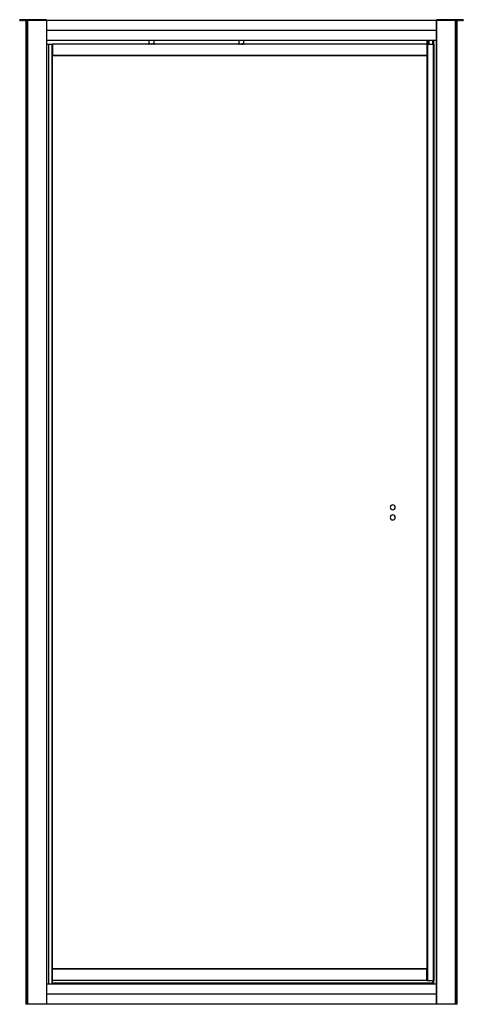
# Model space of a CAD drawing. Units: millimetres. Extents: x -976 to -96, y -1290 to 662.
import ezdxf

# ---------------------------------------------------------------- set-up
doc = ezdxf.new("R2010")
doc.units = ezdxf.units.MM

msp = doc.modelspace()

# ---------------------------------------------------------------- linework, layer by layer
at = {"color": 7, "linetype": 'Continuous', "lineweight": 25}
for p, q in [((-922.5, 661), (-975.6, 661)), ((-975.6, 660), (-975.6, 661)), ((-975.6, 660), (-973.9, 660)), ((-975.3, 661), (-975.3, 660)), ((-975.1, 661.5), (-923, 661.5)), ((-972.6, 660.8), (-973.8, 660.8)), ((-973.8, 660.1), (-973.8, 660.8)), ((-972.6, 660.8), (-972.6, 660.1)), ((-972.5, 660), (-971.9, 660)), ((-970.6, 660.8), (-971.8, 660.8)), ((-971.8, 660.1), (-971.8, 660.8)), ((-970.6, 660.8), (-970.6, 660.1)), ((-970.5, 660), (-969.9, 660)), ((-968.6, 660.8), (-969.8, 660.8)), ((-969.8, 660.1), (-969.8, 660.8)), ((-968.6, 660.8), (-968.6, 660.1)), ((-968.5, 660), (-967.9, 660)), ((-966.6, 660.8), (-967.8, 660.8)), ((-967.8, 660.1), (-967.8, 660.8)), ((-966.6, 660.8), (-966.6, 660.1)), ((-966.5, 660), (-965.9, 660)), ((-964.6, 660.8), (-965.8, 660.8)), ((-965.8, 660.1), (-965.8, 660.8)), ((-964.6, 660.8), (-964.6, 660.1)), ((-964.5, 660), (-963.9, 660)), ((-962.6, 660.8), (-963.8, 660.8)), ((-963.8, 660.1), (-963.8, 660.8)), ((-963.3, 660), (-963.3, -1290)), ((-108.8, 660), (-963.3, 660)), ((-962.6, 660.8), (-962.6, 660.1)), ((-960.6, 660.8), (-961.8, 660.8)), ((-961.8, 660.1), (-961.8, 660.8)), ((-961.4, 660), (-961.4, -1290)), ((-960.8, 660), (-960.8, -1290)), ((-960.6, 660), (-960.6, 661)), ((-960.1, 660), (-960.1, -1290)), ((-959.9, 661.5), (-959.9, 660)), ((-922.8, 661), (-922.8, -1290)), ((-922.5, 661), (-922.5, -1290)), ((-149.5, 659.7), (-922.5, 659.7)), ((-149.5, -1290), (-149.5, 661)), ((-96.4, 661), (-149.5, 661)), ((-149.2, -1290), (-149.2, 661)), ((-149, 661.5), (-96.9, 661.5)), ((-112.2, 660), (-112.2, 661.5)), ((-112, -1290), (-112, 660)), ((-111.4, 661), (-111.4, 660)), ((-110.2, 660.8), (-111.4, 660.8)), ((-111.2, -1290), (-111.2, 660)), ((-110.7, -1290), (-110.7, 660)), ((-110.2, 660.8), (-110.2, 660.1)), ((-108.2, 660.8), (-109.4, 660.8)), ((-109.4, 660.1), (-109.4, 660.8)), ((-108.8, -1290), (-108.8, 660)), ((-108.2, 660.8), (-108.2, 660.1)), ((-108.1, 660), (-107.5, 660)), ((-106.2, 660.8), (-107.4, 660.8)), ((-107.4, 660.1), (-107.4, 660.8)), ((-106.2, 660.8), (-106.2, 660.1)), ((-106.1, 660), (-105.5, 660)), ((-104.2, 660.8), (-105.4, 660.8)), ((-105.4, 660.1), (-105.4, 660.8)), ((-104.2, 660.8), (-104.2, 660.1)), ((-104.1, 660), (-103.5, 660)), ((-102.2, 660.8), (-103.4, 660.8)), ((-103.4, 660.1), (-103.4, 660.8)), ((-102.2, 660.8), (-102.2, 660.1)), ((-102.1, 660), (-101.5, 660)), ((-100.2, 660.8), (-101.4, 660.8)), ((-101.4, 660.1), (-101.4, 660.8)), ((-100.2, 660.8), (-100.2, 660.1)), ((-100.1, 660), (-99.5, 660)), ((-98.2, 660.8), (-99.4, 660.8)), ((-99.4, 660.1), (-99.4, 660.8)), ((-98.2, 660.8), (-98.2, 660.1)), ((-98.1, 660), (-96.4, 660)), ((-96.7, 660), (-96.7, 661)), ((-96.4, 661), (-96.4, 660)), ((-149.5, 640), (-922.5, 640)), ((-149.5, 620.3), (-922.5, 620.3)), ((-149.5, 620), (-922.5, 620)), ((-922.5, 613), (-911.2, 613)), ((-918.2, 613), (-918.2, -1250)), ((-911.6, 613), (-911.6, -1250)), ((-911.2, 613), (-911.2, -1245.4)), ((-910.8, 607.5), (-911.2, 607.5)), ((-910.8, 613), (-910.8, 590)), ((-168.8, 613), (-910.8, 613)), ((-168.8, 612.7), (-910.8, 612.7)), ((-719.5, 620), (-719.5, 614)), ((-719.5, 614), (-717.4, 614)), ((-712, 614), (-710, 614)), ((-710, 620), (-710, 614)), ((-541.5, 620), (-541.5, 614)), ((-541.5, 614), (-539.4, 614)), ((-534.1, 614), (-532, 614)), ((-532, 620), (-532, 614)), ((-168.8, 613), (-168.8, 590)), ((-168.5, 607.5), (-168.8, 607.5)), ((-168.5, 613), (-155, 613)), ((-168.5, 613), (-168.5, -1243)), ((-168, 613), (-168, 620)), ((-167.5, 613), (-167.5, -1243)), ((-167.1, 620), (-167.1, 613)), ((-164.9, 620), (-164.9, 613)), ((-157.6, 620), (-157.6, 613)), ((-156, 613), (-156, -1243)), ((-155.4, 620), (-155.4, 613)), ((-155, 613), (-155, -1243)), ((-168.8, 590.3), (-910.8, 590.3)), ((-168.8, 590), (-910.8, 590)), ((-910.8, -1243), (-910.8, -1220)), ((-168.8, -1220), (-910.8, -1220)), ((-168.8, -1220.3), (-910.8, -1220.3)), ((-168.8, -1243), (-168.8, -1220)), ((-911.3, -1248), (-911.3, -1245.6)), ((-911.3, -1247.7), (-156.3, -1247.7)), ((-911.3, -1248), (-156.3, -1248)), ((-911.2, -1237.5), (-910.8, -1237.5)), ((-911.2, -1240.8), (-910.8, -1240.8)), ((-911.2, -1241.1), (-910.8, -1241.1)), ((-911.2, -1241.7), (-910.8, -1241.7)), ((-911.2, -1242), (-910.8, -1242)), ((-911.2, -1243), (-910.8, -1243)), ((-911.2, -1248), (-911.2, -1250)), ((-168.8, -1242.7), (-910.8, -1242.7)), ((-168.8, -1243), (-910.8, -1243)), ((-719.5, -1250), (-719.5, -1248)), ((-710, -1250), (-710, -1248)), ((-541.5, -1250), (-541.5, -1248)), ((-532, -1250), (-532, -1248)), ((-168.8, -1237.5), (-168.5, -1237.5)), ((-168.8, -1240.8), (-168.5, -1240.8)), ((-168.8, -1241.1), (-168.5, -1241.1)), ((-168.8, -1241.7), (-168.5, -1241.7)), ((-168.8, -1242), (-168.5, -1242)), ((-168.8, -1243), (-168.5, -1243)), ((-168.5, -1243), (-155, -1243)), ((-168, -1250), (-168, -1248)), ((-167.1, -1248), (-167.1, -1250)), ((-164.9, -1248), (-164.9, -1250)), ((-157.6, -1248), (-157.6, -1250)), ((-156.3, -1248), (-156.3, -1243)), ((-155.4, -1243), (-155.4, -1250)), ((-149.5, -1250), (-922.5, -1250)), ((-149.5, -1250.3), (-922.5, -1250.3)), ((-149.5, -1270), (-922.5, -1270)), ((-108.8, -1290), (-963.3, -1290)), ((-149.5, -1289.7), (-922.5, -1289.7))]:
    msp.add_line(p, q, dxfattribs=at)
at = {"color": 7, "linetype": 'Continuous', "lineweight": 25, "flags": 128}
for points in [[(-717.9, 613), (-717.8, 613), (-717.7, 613.1), (-717.6, 613.2), (-717.5, 613.3), (-717.5, 613.5), (-717.4, 613.6), (-717.4, 613.8), (-717.4, 614)], [(-712, 614), (-712, 613.8), (-712, 613.6), (-711.9, 613.5), (-711.9, 613.3), (-711.8, 613.2), (-711.7, 613.1), (-711.6, 613), (-711.5, 613)], [(-539.4, 614), (-539.5, 613.8), (-539.5, 613.6), (-539.5, 613.5), (-539.6, 613.3), (-539.7, 613.2), (-539.8, 613.1), (-539.9, 613), (-540, 613)], [(-534.1, 614), (-534.1, 613.8), (-534, 613.6), (-534, 613.5), (-533.9, 613.3), (-533.8, 613.2), (-533.7, 613.1), (-533.6, 613), (-533.5, 613)]]:
    msp.add_lwpolyline(points, dxfattribs=at)
at = {"color": 7, "linetype": 'Continuous', "lineweight": 25}
for centre, radius, start, end in [((-973.9, 660.1), 0.1, 270, 356.5), ((-972.5, 660.1), 0.1, 183.5, 270), ((-971.9, 660.1), 0.1, 270, 356.5), ((-970.5, 660.1), 0.1, 183.5, 270), ((-969.9, 660.1), 0.1, 270, 356.5), ((-968.5, 660.1), 0.1, 183.5, 270), ((-967.9, 660.1), 0.1, 270, 356.5), ((-966.5, 660.1), 0.1, 183.5, 270), ((-965.9, 660.1), 0.1, 270, 356.5), ((-964.5, 660.1), 0.1, 183.5, 270), ((-963.9, 660.1), 0.1, 270, 356.5), ((-962.5, 660.1), 0.1, 183.5, 270), ((-961.9, 660.1), 0.1, 270, 356.5), ((-960.1, 661), 0.5, 90, 180), ((-111.9, 661), 0.5, 0, 90), ((-110.1, 660.1), 0.1, 183.5, 270), ((-109.5, 660.1), 0.1, 270, 356.5), ((-108.1, 660.1), 0.1, 183.5, 270), ((-107.5, 660.1), 0.1, 270, 356.5), ((-106.1, 660.1), 0.1, 183.5, 270), ((-105.5, 660.1), 0.1, 270, 356.5), ((-104.1, 660.1), 0.1, 183.5, 270), ((-103.5, 660.1), 0.1, 270, 356.5), ((-102.1, 660.1), 0.1, 183.5, 270), ((-101.5, 660.1), 0.1, 270, 356.5), ((-100.1, 660.1), 0.1, 183.5, 270), ((-99.5, 660.1), 0.1, 270, 356.5), ((-98.1, 660.1), 0.1, 183.5, 270), ((-720.5, 614), 1, 270, 0), ((-709, 614), 1, 180, 270), ((-542.5, 614), 1, 270, 0), ((-531, 614), 1, 180, 270), ((-236.3, -305), 5, 0, 180), ((-236.3, -305), 5, 180, 0), ((-236.3, -325), 5, 0, 180), ((-236.3, -325), 5, 180, 0)]:
    msp.add_arc(centre, radius, start, end, dxfattribs=at)
for points, knots in [([(-975.6, 661), (-975.6, 661), (-975.6, 661.1), (-975.6, 661.1), (-975.6, 661.2), (-975.5, 661.3), (-975.5, 661.3), (-975.5, 661.4), (-975.4, 661.4), (-975.3, 661.5), (-975.2, 661.5), (-975.1, 661.5), (-975.1, 661.5)], [0, 0, 0, 0, 0.076605, 0.154885, 0.235028, 0.317215, 0.40161, 0.488366, 0.612426, 0.752046, 0.855273, 1, 1, 1, 1]), ([(-975.1, 661.5), (-975.1, 661.5), (-975.1, 661.5), (-975.2, 661.5), (-975.2, 661.5), (-975.2, 661.5), (-975.2, 661.4), (-975.2, 661.4), (-975.3, 661.3), (-975.3, 661.3), (-975.3, 661.1), (-975.3, 661.1), (-975.3, 661)], [0, 0, 0, 0, 0.094263, 0.1814927, 0.2616947, 0.3348773, 0.4010518, 0.4602346, 0.512449, 0.6832598, 0.845318, 1, 1, 1, 1]), ([(-923, 661.5), (-923, 661.5), (-922.9, 661.5), (-922.8, 661.3), (-922.8, 661.1), (-922.8, 661)], [0, 0, 0, 0, 0.5, 0.5, 1, 1, 1, 1]), ([(-923, 661.5), (-923, 661.5), (-922.9, 661.5), (-922.9, 661.5), (-922.8, 661.5), (-922.8, 661.5), (-922.7, 661.4), (-922.7, 661.4), (-922.6, 661.3), (-922.6, 661.3), (-922.5, 661.1), (-922.5, 661.1), (-922.5, 661)], [0, 0, 0, 0, 0.094263, 0.181493, 0.261695, 0.334877, 0.401052, 0.460235, 0.512449, 0.68326, 0.845318, 1, 1, 1, 1]), ([(-149, 661.5), (-149.1, 661.5), (-149.3, 661.5), (-149.5, 661.3), (-149.5, 661.1), (-149.5, 661)], [0, 0, 0, 0, 0.5, 0.5, 1, 1, 1, 1]), ([(-149.2, 661), (-149.2, 661.1), (-149.2, 661.3), (-149.1, 661.5), (-149.1, 661.5), (-149, 661.5)], [0, 0, 0, 0, 0.5, 0.5, 1, 1, 1, 1]), ([(-96.7, 661), (-96.7, 661), (-96.7, 661.1), (-96.7, 661.1), (-96.7, 661.2), (-96.7, 661.3), (-96.7, 661.3), (-96.8, 661.4), (-96.8, 661.4), (-96.8, 661.5), (-96.9, 661.5), (-96.9, 661.5), (-96.9, 661.5)], [0, 0, 0, 0, 0.076605, 0.154885, 0.235028, 0.317215, 0.40161, 0.488366, 0.612426, 0.752046, 0.855273, 1, 1, 1, 1]), ([(-96.4, 661), (-96.4, 661.1), (-96.5, 661.3), (-96.6, 661.5), (-96.8, 661.5), (-96.9, 661.5)], [0, 0, 0, 0, 0.5, 0.5, 1, 1, 1, 1]), ([(-717.4, 614), (-717.3, 614), (-717.3, 614), (-717.1, 614), (-717, 614), (-716.9, 613.9), (-716.7, 613.9), (-716.4, 613.8), (-716.1, 613.7), (-715.7, 613.5), (-715.4, 613.4), (-715.1, 613.2), (-714.8, 613.1), (-714.7, 613)], [0, 0, 0, 0, 0.045605, 0.093303, 0.143242, 0.195548, 0.250335, 0.368333, 0.500236, 0.616307, 0.7492, 0.85327, 1, 1, 1, 1]), ([(-714.7, 613), (-714.6, 613.1), (-714.5, 613.1), (-714.3, 613.2), (-714.2, 613.3), (-713.9, 613.4), (-713.7, 613.5), (-713.3, 613.7), (-713, 613.8), (-712.7, 613.9), (-712.4, 614), (-712.2, 614), (-712.1, 614), (-712, 614)], [0, 0, 0, 0, 0.0803455, 0.1488933, 0.2056437, 0.2505976, 0.3826725, 0.4998294, 0.6316698, 0.7497309, 0.8396165, 0.922841, 1, 1, 1, 1]), ([(-539.4, 614), (-539.4, 614), (-539.3, 614), (-539.2, 614), (-539.1, 614), (-538.9, 613.9), (-538.7, 613.9), (-538.5, 613.8), (-538.1, 613.7), (-537.8, 613.5), (-537.5, 613.4), (-537.1, 613.2), (-536.9, 613.1), (-536.8, 613)], [0, 0, 0, 0, 0.0456052, 0.0933034, 0.1432416, 0.1955482, 0.2503347, 0.3683331, 0.5002357, 0.6163066, 0.7492002, 0.8532698, 1, 1, 1, 1]), ([(-536.8, 613), (-536.7, 613.1), (-536.6, 613.1), (-536.4, 613.2), (-536.2, 613.3), (-536, 613.4), (-535.7, 613.5), (-535.4, 613.7), (-535.1, 613.8), (-534.8, 613.9), (-534.5, 614), (-534.3, 614), (-534.2, 614), (-534.1, 614)], [0, 0, 0, 0, 0.080346, 0.148893, 0.205644, 0.250598, 0.382673, 0.499829, 0.63167, 0.749731, 0.839616, 0.922841, 1, 1, 1, 1])]:
    msp.add_open_spline(points, degree=3, knots=knots, dxfattribs=at)

doc.saveas('drawing.dxf')
